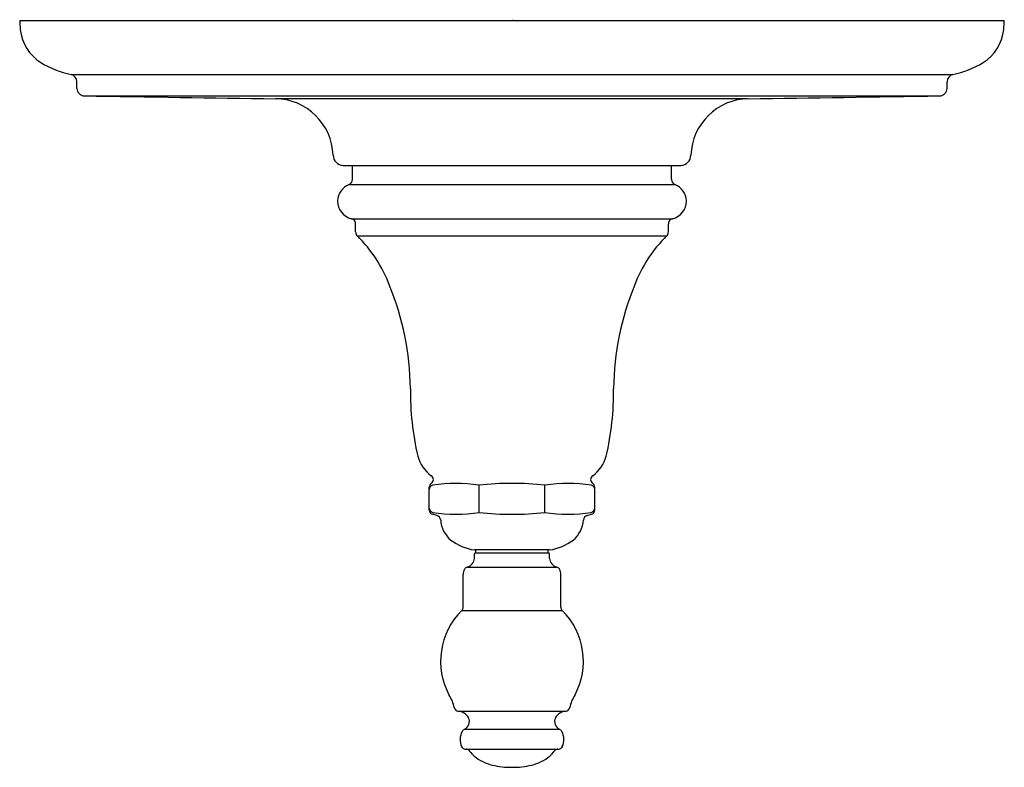
# Model space of a CAD drawing. Units: inches. Extents: x 2907.16 to 2913.71, y 139.42 to 144.39.
import ezdxf

# ---------------------------------------------------------------- set-up
doc = ezdxf.new("R2010")
doc.units = ezdxf.units.IN
doc.header["$LTSCALE"] = 0.64311
doc.header["$MEASUREMENT"] = 0
doc.layers.get('0').update_dxf_attribs({"color": 255, "linetype": 'CONTINUOUS'})
doc.layers.get('Defpoints').update_dxf_attribs({"linetype": 'CONTINUOUS'})
doc.styles.get("Standard").update_dxf_attribs({"font": 'txt', "width": 0.8})

msp = doc.modelspace()

# ---------------------------------------------------------------- linework, layer by layer
for p, q in [((2907.1616, 144.3825), (2913.7117, 144.3825)), ((2907.5035, 144.0245), (2913.3698, 144.0245)), ((2907.5427, 143.9315), (2907.5427, 143.9757)), ((2913.3307, 143.9315), (2913.3307, 143.9757)), ((2907.5917, 143.8815), (2913.2817, 143.8815)), ((2909.3126, 143.4197), (2911.5607, 143.4197)), ((2909.3747, 143.3254), (2909.3747, 143.4197)), ((2911.4987, 143.3254), (2911.4987, 143.4197)), ((2909.3524, 143.2929), (2911.5209, 143.2929)), ((2909.3691, 143.0642), (2911.5043, 143.0642)), ((2909.3961, 142.9771), (2909.3961, 143.0301)), ((2911.4772, 142.9771), (2911.4772, 143.0301)), ((2909.4078, 142.951), (2911.4655, 142.951)), ((2910.2174, 141.1108), (2910.2174, 141.2926)), ((2910.656, 141.1108), (2910.656, 141.2926)), ((2909.8867, 141.1282), (2909.8867, 141.2798)), ((2910.9867, 141.1282), (2910.9867, 141.2798)), ((2909.9364, 141.0918), (2909.9088, 141.0993)), ((2910.9369, 141.0918), (2910.9645, 141.0993)), ((2910.6867, 140.8621), (2910.1867, 140.8621)), ((2910.1867, 140.8064), (2910.1867, 140.8341)), ((2910.1967, 140.8441), (2910.1967, 140.8621)), ((2910.1967, 140.8441), (2910.6767, 140.8441)), ((2910.6767, 140.8441), (2910.6767, 140.8621)), ((2910.6867, 140.8064), (2910.6867, 140.8341)), ((2910.1116, 140.4819), (2910.1116, 140.6991)), ((2910.1402, 140.7479), (2910.7332, 140.7479)), ((2910.7618, 140.4819), (2910.7618, 140.6991)), ((2910.1028, 140.4605), (2910.7706, 140.4605)), ((2910.0779, 139.7907), (2910.7954, 139.7907)), ((2910.1208, 139.6696), (2910.7525, 139.6696)), ((2910.1291, 139.5371), (2910.7442, 139.5371))]:
    msp.add_line(p, q)
for centre, radius, start, end in [((2909.6042, 144.4948), 2.4452, 182.63253, 184.03765), ((2911.2691, 144.4948), 2.4452, 355.96235, 357.36747), ((2907.4616, 144.355), 0.2982, 186.21949, 237.8315), ((2913.4118, 144.355), 0.2982, 302.1685, 353.78051), ((2907.6188, 144.6179), 0.6045, 238.488, 259.00673), ((2913.2545, 144.6179), 0.6045, 280.99327, 301.512), ((2907.4927, 143.9757), 0.05, 360, 77.47344), ((2913.3807, 143.9757), 0.05, 102.52656, 180), ((2907.5927, 143.9315), 0.05, 180, 268.86669), ((2913.2807, 143.9315), 0.05, 271.13331, 0), ((2930.4813, 1630.802), 1487.0966, 269.1180607, 269.1670333), ((2910.1772, -3225.0923), 3368.9551, 89.9689909, 90.0223579), ((2908.8592, 143.4751), 0.3874, 1.79107, 89.50167), ((2912.0141, 143.4751), 0.3874, 90.49833, 178.20893), ((2890.3921, 1630.802), 1487.0966, 270.8329667, 270.8819393), ((2909.3162, 143.4894), 0.0698, 181.79107, 267.00997), ((2911.5571, 143.4894), 0.0698, 272.99003, 358.20893), ((2909.3435, 143.3228), 0.0312, 286.52351, 4.8543), ((2911.5298, 143.3228), 0.0312, 175.1457, 253.47649), ((2909.4043, 143.1755), 0.1283, 113.82469, 176.64307), ((2911.4691, 143.1755), 0.1283, 3.35693, 66.17531), ((2909.3996, 143.1838), 0.1234, 180.37733, 255.67367), ((2911.4737, 143.1838), 0.1234, 284.32633, 359.62267), ((2909.3648, 143.0298), 0.0347, 50.14305, 82.90357), ((2909.3433, 143.0265), 0.053, 3.90615, 34.39756), ((2911.5301, 143.0265), 0.053, 145.60244, 176.09385), ((2911.5086, 143.0298), 0.0347, 97.09643, 129.85695), ((2909.4335, 142.9782), 0.0374, 181.65725, 226.68441), ((2908.7599, 142.2962), 0.9212, 20.66546, 45.30231), ((2912.1134, 142.2962), 0.9212, 134.69769, 159.33454), ((2911.4399, 142.9782), 0.0374, 313.31559, 358.34275), ((2907.8958, 141.9151), 1.8649, 0.66658, 22.25006), ((2912.9775, 141.9151), 1.8649, 157.74994, 179.33342), ((2911.6728, 141.9169), 1.9124, 179.40366, 193.04384), ((2909.2005, 141.9169), 1.9124, 346.95616, 0.59634), ((2910.04, 141.5481), 0.2386, 195.25108, 233.97485), ((2910.8333, 141.5481), 0.2386, 306.02515, 344.74892), ((2909.8835, 141.3298), 0.03, 305.82101, 57.28328), ((2910.9899, 141.3298), 0.03, 122.71672, 234.17899), ((2909.9178, 141.2793), 0.0311, 122.55645, 179.01385), ((2909.9163, 141.2643), 0.0297, 107.82872, 179.93465), ((2910.0623, 140.3199), 0.9849, 80.94193, 99.05807), ((2910.4367, 139.3359), 1.9689, 90, 96.39452), ((2910.4367, 139.3359), 1.9689, 83.60548, 90), ((2910.811, 140.3199), 0.9849, 80.94193, 99.05807), ((2910.957, 141.2643), 0.0297, 0.06535, 72.17128), ((2910.9556, 141.2793), 0.0311, 0.98615, 57.44355), ((2909.9165, 141.1399), 0.0298, 180.0703, 256.25413), ((2909.9167, 141.1282), 0.03, 179.98471, 254.81757), ((2910.0638, 142.1326), 1.0333, 261.4051, 278.59489), ((2909.9243, 141.0555), 0.0383, 8.35886, 71.44036), ((2910.4367, 143.1601), 2.0608, 263.91674, 270), ((2910.4367, 143.1601), 2.0608, 270, 276.08326), ((2910.8095, 142.1326), 1.0333, 261.40511, 278.5949), ((2910.9491, 141.0555), 0.0383, 108.55964, 171.64114), ((2910.9568, 141.1399), 0.0298, 283.74587, 359.9297), ((2910.9567, 141.1282), 0.03, 285.18243, 0.01529), ((2910.149, 141.0712), 0.1871, 183.11178, 230.05268), ((2910.7244, 141.0712), 0.1871, 309.94732, 356.88822), ((2910.2393, 141.211), 0.3528, 233.38281, 261.42279), ((2910.634, 141.211), 0.3528, 278.57721, 306.61719), ((2910.1967, 140.8341), 0.01, 90, 180), ((2910.6767, 140.8341), 0.01, 360, 90), ((2910.1218, 140.8102), 0.0649, 286.3937, 356.60862), ((2910.7515, 140.8102), 0.0649, 183.39138, 253.6063), ((2910.2578, 140.6849), 0.147, 161.1773, 174.4428), ((2910.1462, 140.7169), 0.0315, 110.91551, 150.69879), ((2910.2126, 140.5018), 0.2566, 106.3937, 107.61398), ((2910.6608, 140.5018), 0.2566, 72.38602, 73.6063), ((2910.7272, 140.7169), 0.0315, 29.30121, 69.08449), ((2910.6155, 140.6849), 0.147, 5.5572, 18.8227), ((2910.4367, 140.1227), 0.475, 134.6658, 208.62902), ((2910.0794, 140.4827), 0.0322, 316.58595, 358.57774), ((2910.794, 140.4827), 0.0322, 181.42226, 223.41405), ((2910.4367, 140.1227), 0.475, 331.37098, 45.3342), ((2909.8213, 139.7663), 0.2365, 11.63564, 32.98193), ((2911.052, 139.7663), 0.2365, 147.01807, 168.36436), ((2910.0821, 139.82), 0.0297, 191.63564, 264.19786), ((2910.0699, 139.7009), 0.0901, 29.09808, 84.19786), ((2910.8034, 139.7009), 0.0901, 95.80214, 150.90192), ((2910.7913, 139.82), 0.0297, 275.80214, 348.36436), ((2910.0958, 139.7216), 0.0577, 295.75768, 23.58532), ((2910.7776, 139.7216), 0.0577, 156.41468, 244.24232), ((2910.2073, 139.6021), 0.1156, 152.6607, 204.12691), ((2910.1312, 139.6414), 0.03, 110.24492, 152.6607), ((2910.7421, 139.6414), 0.03, 27.3393, 69.75508), ((2910.666, 139.6021), 0.1156, 335.87309, 27.3393), ((2910.1291, 139.5671), 0.03, 204.12691, 226.87055), ((2910.1291, 139.5671), 0.03, 226.87055, 270), ((2910.1307, 139.5071), 0.03, 48.16154, 90), ((2910.1307, 139.5071), 0.03, 36.11733, 48.16154), ((2910.3203, 139.6454), 0.2046, 216.11733, 228.7124), ((2910.553, 139.6454), 0.2046, 311.2876, 323.88267), ((2910.7426, 139.5071), 0.03, 131.83846, 143.88267), ((2910.7426, 139.5071), 0.03, 90, 131.83846), ((2910.7442, 139.5671), 0.03, 270, 313.12945), ((2910.7442, 139.5671), 0.03, 313.12945, 335.87309), ((2910.3689, 139.7108), 0.2859, 230.03159, 257.16258), ((2910.5044, 139.7108), 0.2859, 282.83742, 309.96841), ((2910.4313, 139.9562), 0.5391, 256.48858, 270.56496), ((2910.442, 139.9562), 0.5391, 269.43504, 283.51142)]:
    msp.add_arc(centre, radius, start, end)

# ---------------------------------------------------------------- texts
at = {"layer": 'Defpoints'}
for tag, p, s in [('TRADENAME', (2910.4376, 144.3855), 'ARTIFACTS'), ('MODELNUMBER', (2910.4376, 144.3872), 'K-72768-4'), ('PRODUCT', (2910.4376, 144.3838), 'VALVE TRIM')]:
    msp.add_attdef(tag, p, s, height=0.001, dxfattribs=at)

doc.saveas('drawing.dxf')
